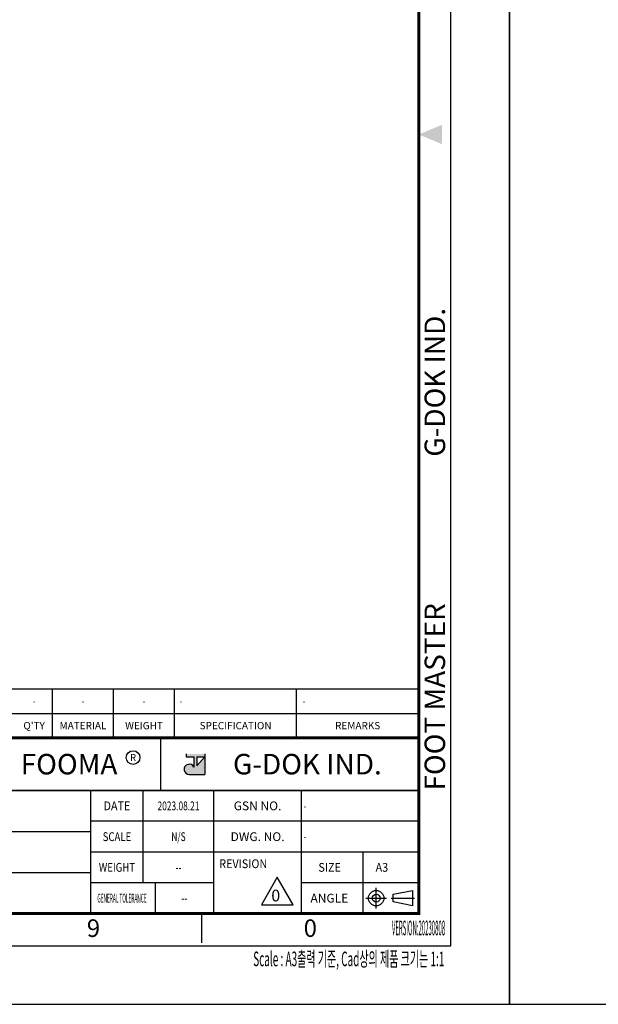
# Model space of a CAD drawing. Units: millimetres. Extents: x 1096 to 7396, y 786 to 1677.
# Drawn here: x 4625 to 4921, y 786 to 1290 of the extents above; entities that cross this region are included whole.
import ezdxf
from ezdxf.enums import TextEntityAlignment as Align

# ---------------------------------------------------------------- set-up
doc = ezdxf.new("R2010")
doc.units = ezdxf.units.MM
doc.layers.get('0').update_dxf_attribs({"color": 3})
doc.layers.add('1.외형선', color=3, linetype='Continuous', lineweight=25)
doc.layers.add('6.치수선', color=1, linetype='Continuous', lineweight=9)
doc.styles.add('FOOT MASTER', font='H2MJRE.TTF', dxfattribs={"height": 2})
doc.styles.add('GD_TEXT', font='romans.shx', dxfattribs={"width": 0.7, "oblique": 5, "bigfont": 'whgtxt.shx'})
doc.styles.add('GDD', font='romans.shx', dxfattribs={"oblique": 15, "bigfont": 'whgtxt.shx'})
doc.styles.add('SECTION', font='monosi.ttf', dxfattribs={"height": 3})

# ---------------------------------------------------------------- blocks, each defined once
blk = doc.blocks.new('Ver20230808_Hor_Product')
at = {"layer": '6.치수선', "lineweight": -3}
h = blk.add_hatch(color=1, dxfattribs=at)
h.paths.add_polyline_path([(366.66, 42.23), (367.98, 42.23), (366.66, 40.74)], flags=16)
edge = h.paths.add_edge_path()
edge.add_line((364.83, 42.75), (364.83, 42.23))
edge.add_line((364.83, 42.23), (366.14, 42.23))
edge.add_line((366.14, 42.23), (366.14, 40.51))
edge.add_arc((365.35, 40.12), 0.875, 25.8419, 270)
edge.add_line((365.35, 39.25), (367.98, 39.25))
edge.add_line((367.98, 39.25), (367.98, 42.75))
edge.add_line((367.98, 42.75), (364.83, 42.75))
at = {"color": 4}
for p, q in [((304.5, 49.67), (404.5, 49.67)), ((342, 45.5), (342, 49.67)), ((352.42, 45.5), (352.42, 49.67)), ((362.83, 45.5), (362.83, 49.67)), ((383.67, 45.5), (383.67, 49.67)), ((304.5, 45.5), (404.5, 45.5))]:
    blk.add_line(p, q, dxfattribs=at)
at = {"color": 9, "lineweight": -3}
for p, q in [((360.5, 36.5), (360.5, 45.5)), ((357.5, 20.75), (357.5, 36.5)), ((282.5, 29.5), (348.5, 29.5)), ((395, 15.5), (395, 26)), ((282.5, 22.5), (348.5, 22.5)), ((359.5, 20.75), (359.5, 15.5))]:
    blk.add_line(p, q, dxfattribs=at)
for p, q in [((348.5, 36.5), (348.5, 15.5)), ((369.5, 36.5), (369.5, 15.5)), ((384.5, 15.5), (384.5, 26))]:
    blk.add_line(p, q)
at = {"color": 1, "lineweight": -3}
for p, q in [((369.5, 36.5), (369.5, 15.5)), ((384.5, 15.5), (384.5, 36.5)), ((369.5, 31.25), (348.5, 31.25)), ((404.5, 31.25), (369.5, 31.25)), ((369.5, 26), (348.5, 26)), ((404.5, 26), (369.5, 26)), ((369.5, 20.75), (348.5, 20.75)), ((404.5, 20.75), (384.5, 20.75)), ((397.24, 16.38), (397.24, 19.87)), ((395.49, 18.12), (398.98, 18.12)), ((399.81, 18.12), (403.77, 18.12))]:
    blk.add_line(p, q, dxfattribs=at)
at = {"color": 2, "lineweight": -3}
for p, q in [((400.14, 18.78), (403.44, 19.44)), ((400.14, 17.47), (400.14, 18.78)), ((403.44, 19.44), (403.44, 16.81)), ((403.44, 16.81), (400.14, 17.47))]:
    blk.add_line(p, q, dxfattribs=at)
at = {"color": 8}
blk.add_line((367.5, 10.5), (367.5, 15.5), dxfattribs=at)
blk.add_lwpolyline([(0, 0), (420, 0), (420, 297), (0, 297)], close=True)
at = {"color": 5}
blk.add_lwpolyline([(18, 10), (410, 10), (410, 287), (18, 287)], close=True, dxfattribs=at)
at = {"const_width": 0.5}
blk.add_lwpolyline([(34.5, 15.5), (404.5, 15.5), (404.5, 281.5), (34.5, 281.5)], close=True, dxfattribs=at)
at = {"lineweight": -3}
for points, const_width in [([(404.5, 45.5), (282.5, 45.5), (282.5, 15.5)], 0.5), ([(404.5, 36.5), (282.5, 36.5)], 0.25)]:
    blk.add_lwpolyline(points, dxfattribs=dict(at, const_width=const_width))
at = {"color": 1, "lineweight": -3}
blk.add_lwpolyline([(380.37, 21.68), (377.67, 17.01), (383.06, 17.01)], close=True, dxfattribs=at)
blk.add_circle((355.76, 42.13), 1.17, dxfattribs=at)
at = {"color": 2, "lineweight": -3}
for radius in [1.32, 0.66]:
    blk.add_circle((397.24, 18.12), radius, dxfattribs=at)
at = {"color": 1}
blk.add_solid([(408.5, 150.17), (408.5, 146.83), (404.5, 148.5)], dxfattribs=at)
at = {"layer": '1.외형선', "color": 4}
blk.add_line((404.5, 45.5), (404.5, 49.67), dxfattribs=at)
at = {"layer": '6.치수선', "color": 1, "lineweight": -3, "ltscale": 25.4}
for p, q in [((364.83, 42.75), (364.83, 42.23)), ((364.83, 42.23), (366.14, 42.23)), ((366.14, 42.23), (366.14, 40.51)), ((366.66, 42.23), (366.66, 40.74)), ((367.98, 42.23), (366.66, 40.74)), ((366.66, 42.23), (367.98, 42.23)), ((367.98, 42.75), (367.98, 39.25)), ((365.35, 39.25), (367.98, 39.25))]:
    blk.add_line(p, q, dxfattribs=at)
blk.add_arc((365.35, 40.12), 0.875, 25.8419, 270, dxfattribs=at)
at = {"color": 8, "style": 'FOOT MASTER'}
for s, p in [('G-DOK IND.', (405.5, 93.5)), ('FOOT MASTER', (405.5, 36.5))]:
    blk.add_text(s, height=3.5, rotation=90, dxfattribs=at).set_placement(p, align=Align.TOP_LEFT)
at = {"color": 4, "style": 'GDD', "oblique": 15}
for s, p in [("Q'TY", (338.87, 47.58)), ('MATERIAL', (347.21, 47.58)), ('WEIGHT', (357.62, 47.58)), ('SPECIFICATION', (373.25, 47.58)), ('REMARKS', (394.08, 47.58))]:
    blk.add_text(s, height=1.25, dxfattribs=at).set_placement(p, align=Align.MIDDLE_CENTER)
at = {"color": 1, "lineweight": -3, "style": 'FOOT MASTER'}
for s, height, p in [('FOOMA', 3.5, (344.83, 41)), ('R', 1.17, (355.76, 42.13)), ('G-DOK IND.', 3.5, (385.5, 41))]:
    blk.add_text(s, height=height, dxfattribs=at).set_placement(p, align=Align.MIDDLE_CENTER)
at = {"color": 2, "lineweight": -3, "style": 'GDD', "oblique": 15}
for s, width, p in [('DATE', 0.9, (353, 33.88)), ('SCALE', 0.8, (353, 28.62)), ('WEIGHT', 0.8, (353, 23.38)), ('GENERAL TOLERANCE', 0.4, (353.87, 18.12))]:
    blk.add_text(s, height=1.5, dxfattribs=dict(at, width=width)).set_placement(p, align=Align.MIDDLE_CENTER)
for s, p in [('GSN NO.', (377, 33.88)), ('DWG. NO.', (377, 28.62)), ('ANGLE', (389.25, 18.12))]:
    blk.add_text(s, height=1.5, dxfattribs=at).set_placement(p, align=Align.MIDDLE_CENTER)
at = {"color": 2, "lineweight": -3, "style": 'GDD', "oblique": 15, "width": 0.9}
blk.add_text('REVISION', height=1.5, dxfattribs=at).set_placement((370.46, 24.75), align=Align.TOP_LEFT)
for s, p in [('SIZE', (387.38, 23.38)), ('A3', (397.14, 23.38))]:
    blk.add_text(s, height=1.5, dxfattribs=at).set_placement(p, align=Align.MIDDLE_LEFT)
at = {"color": 8, "style": 'SECTION'}
for s, p in [('9', (349, 14.5)), ('0', (386, 14.5))]:
    blk.add_text(s, height=3, dxfattribs=at).set_placement(p, align=Align.TOP_CENTER)
at = {"color": 2, "lineweight": -3, "style": 'GDD', "oblique": 5, "width": 0.3}
blk.add_text('VERSION:20230808', height=2.5, dxfattribs=at).set_placement((409, 11), align=Align.BOTTOM_RIGHT)
at = {"color": 2, "style": 'GD_TEXT', "oblique": 5, "width": 0.5}
blk.add_text('Scale : A3출력 기준, Cad상의 제품 크기는 1:1', height=2.5, dxfattribs=at).set_placement((408.87, 9), align=Align.TOP_RIGHT)

msp = doc.modelspace()

# ---------------------------------------------------------------- linework, layer by layer
at = {"color": 1}
for p, q in [((4529.232, 947.233), (4829.232, 947.233)), ((4641.732, 934.733), (4641.732, 947.233)), ((4672.982, 934.733), (4672.982, 947.233)), ((4704.232, 934.733), (4704.232, 947.233)), ((4766.732, 934.733), (4766.732, 947.233))]:
    msp.add_line(p, q, dxfattribs=at)

# ---------------------------------------------------------------- block references
at = {"xscale": 3, "yscale": 3, "zscale": 3}
for p in [(3615.732, 785.733), (4875.732, 785.733)]:
    msp.add_blockref('Ver20230808_Hor_Product', p, dxfattribs=at)

# ---------------------------------------------------------------- texts
at = {"color": 2, "style": 'GDD', "oblique": 15, "width": 0.7}
for p in [(4632.357, 940.983), (4657.357, 940.983), (4688.607, 940.983)]:
    msp.add_text('-', height=3.75, dxfattribs=at).set_placement(p, align=Align.MIDDLE_CENTER)
for p in [(4706.873, 940.983), (4769.857, 940.983)]:
    msp.add_text('-', height=3.75, dxfattribs=at).set_placement(p, align=Align.MIDDLE_LEFT)
at = {"color": 2, "lineweight": -3, "style": 'GDD', "oblique": 15, "width": 0.7}
for s, p in [('2023.08.21', (4706.232, 887.358)), ('N/S', (4706.232, 871.608)), ('--', (4706.232, 855.858)), ('--', (4709.232, 840.108))]:
    msp.add_text(s, height=4.5, dxfattribs=at).set_placement(p, align=Align.MIDDLE_CENTER)
at = {"color": 2, "lineweight": -3, "style": 'GDD', "oblique": 15, "width": 0.6}
for p in [(4770.388, 887.358), (4770.388, 871.608)]:
    msp.add_text('-', height=4.5, dxfattribs=at).set_placement(p, align=Align.MIDDLE_LEFT)
at = {"color": 2, "lineweight": -3, "style": 'GDD', "oblique": 15}
msp.add_text('0', height=6, dxfattribs=at).set_placement((4756.032, 841.434), align=Align.MIDDLE_CENTER)

doc.saveas('drawing.dxf')
